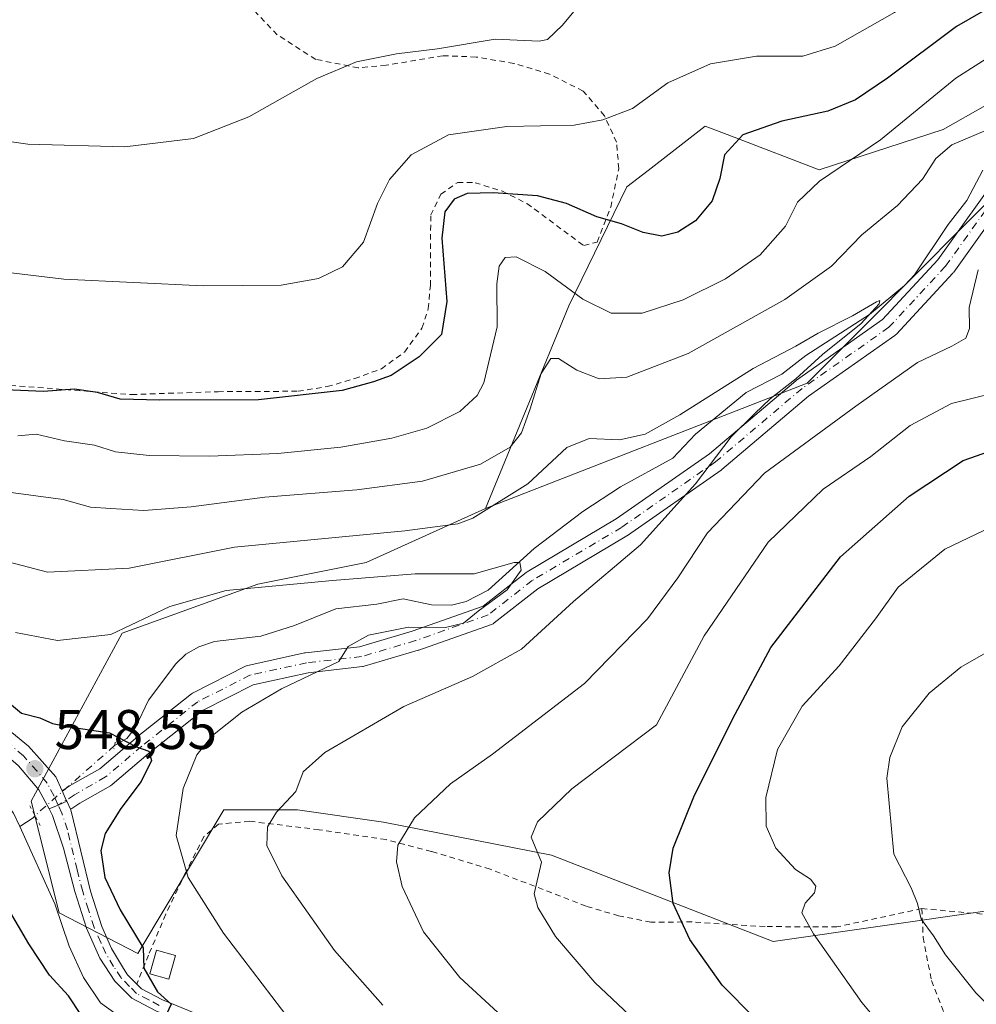
# Model space of a CAD drawing. Units: metres. Extents: x 589876 to 593310, y 4768351 to 4770710.
# Drawn here: x 590917 to 591089, y 4770114 to 4770290 of the extents above; entities that cross this region are included whole.
import ezdxf

# ---------------------------------------------------------------- set-up
doc = ezdxf.new("R2010")
doc.units = ezdxf.units.M
doc.header["$MEASUREMENT"] = 0
for name, pattern in [('DGN Style 2', [1.6480167562047852, 0.988810053722871, -0.6592067024819142]), ('DGN Style 4', [2.6384748266838614, 1.318413404963828, -0.6592067024819142, 0.001648016756204785, -0.6592067024819142]), ('DGN Style 5', [1.1536117293433497, 0.4944050268614355, -0.6592067024819142])]:
    doc.linetypes.add(name, pattern=pattern)
for name, color, linetype, lineweight in [('Alambrada', 7, 'DGN Style 2', 0), ('Arbolado forestal CxS', 92, 'Continuous', 0), ('Carretera de calzada única Cxs', 7, 'Continuous', 13), ('Carretera de calzada única eje', 7, 'DGN Style 4', 0), ('Corriente natural lineal', 142, 'Continuous', 13), ('Corriente natural lineal oculto', 9, 'DGN Style 4', 13), ('Curva de nivel maestra', 30, 'Continuous', 30), ('Curva de nivel normal', 30, 'Continuous', 0), ('Edificación ligera Cxs', 1, 'Continuous', 0), ('Pista pavimentada Cxs', 135, 'Continuous', 0), ('Pista pavimentada eje', 135, 'DGN Style 4', 0), ('Prado CxS', 92, 'Continuous', 0), ('Puente lineal', 2, 'DGN Style 5', 0), ('Punto de cota en terreno', 7, 'Continuous', 0), ('Rótulo de punto de cota en terreno', 7, 'Continuous', 0)]:
    doc.layers.add(name, color=color, linetype=linetype, lineweight=lineweight)
doc.styles.add('Style-Arial', font='txt')

# ---------------------------------------------------------------- blocks, each defined once
blk = doc.blocks.new('*U15')
at = {"layer": 'Prado CxS', "color": 92, "linetype": 'Continuous', "lineweight": 0}
blk.add_polyline3d([(591113.4622999998, 4770287.7489, 567.672900000005), (591083.1173, 4770270.507300001, 568.0231000000058), (591060.9042999997, 4770263.2861, 571.6245000000055), (591045.6067000004, 4770269.162500001, 576.2106000000058), (591040.4172999999, 4770271.156099999, 577.9247999999934), (591030.1794999996, 4770263.193299999, 577.7216999999946), (591026.3835000005, 4770260.2411, 577.118100000007), (591015.9901000002, 4770238.9243, 568.9980000000069), (591001.0482999999, 4770202.5955, 562.0938000000025), (590979.6460999995, 4770192.867699999, 557.9017000000022), (590960.1898999996, 4770188.976700001, 556.2191000000021), (590935.8701, 4770180.2215, 556.0714000000007), (590919.5581, 4770150.1053, 548.2277000000031), (590924.5707, 4770130.0573, 548.6374999999971), (590938.6645000001, 4770122.8007, 549.6637000000047), (590954.0965, 4770148.5209, 557.1535000000003), (590967.3239000002, 4770148.5209, 560.3764999999985), (590982.7562999995, 4770146.3159, 563.306899999996), (591012.8850999996, 4770140.436899999, 570.1955000000017), (591052.6136999996, 4770124.9431, 578.0250999999989), (591110.5894999999, 4770133.225099999, 590.7461000000039)], dxfattribs=at)
blk = doc.blocks.new('5PATER')
at = {"layer": 'Punto de cota en terreno', "linetype": 'Continuous', "lineweight": 0}
h = blk.add_hatch(color=51, dxfattribs=at)
edge = h.paths.add_edge_path()
edge.add_ellipse((0, 0), major_axis=(-0.1095731443231308, -0.1110710700762829), ratio=0.9994222409660322, start_angle=0, end_angle=360)

msp = doc.modelspace()

# ---------------------------------------------------------------- linework, layer by layer
at = {"layer": 'Alambrada', "color": 7, "linetype": 'DGN Style 2', "lineweight": 0}
for points in [[(590910.9101, 4770224.9901, 575.280700000003), (590937.5500999996, 4770223.0101, 575.5252999999939), (590953.0701000001, 4770223.520099999, 575.803899999999), (590967.4101, 4770223.600099999, 575.4977000000072), (590972.6401000004, 4770224.420100001, 575.5124000000069), (590977.5701000001, 4770225.860099999, 576.8081999999995), (590982.3601000002, 4770227.610099999, 582.1904999999971), (590986.5100999996, 4770230.630100001, 587.109700000001), (590989.6401000004, 4770234.9301, 586.1061000000045), (590990.7801000001, 4770238.4101, 582.1459000000032), (590991.1401000004, 4770242.540100001, 577.1904000000068), (590991.2100999998, 4770255.210100001, 577.8368000000046), (590993.0500999996, 4770258.920100001, 577.8295000000071), (590996.0500999996, 4770261.050100001, 578.2642000000051), (590999.1501000002, 4770261.0001, 578.8761999999988), (591003.9801000003, 4770259.5101, 580.8699000000051), (591008.4600999998, 4770257.2601, 579.5353000000032), (591018.6501000002, 4770249.720100001, 575.5565999999963), (591021.0800999999, 4770250.360099999, 578.3438000000025), (591023.5000999998, 4770256.5801, 579.3831000000064), (591024.9401000004, 4770263.5101, 584.3570000000036), (591024.5301000001, 4770268.2501, 589.5136999999959), (591022.3501000004, 4770273.0001, 588.5727000000043), (591018.5301000001, 4770277.4301, 591.1257000000041), (591012.5301000001, 4770280.470100001, 597.4618000000046), (591006.1401000004, 4770282.390100001, 599.6809000000068), (590999.3501000004, 4770283.530099999, 595.0139000000054), (590993.4200999998, 4770283.770099999, 596.4162999999971), (590983.2100999998, 4770282.050100001, 597.992499999993), (590978.1901000004, 4770281.590100001, 594.3206000000064), (590970.5800999999, 4770283.110099999, 586.9131000000052), (590963.6801000005, 4770287.5101, 592.5282000000007), (590958.4301000005, 4770293.0701, 602.7165999999997)], [(591079.2801000001, 4770130.8201, 595.702900000004), (591095.1901000004, 4770129.380100001, 592.4487999999983), (591104.2301000003, 4770135.5101, 602.0056999999942), (591116.8101000004, 4770142.340100001, 610.5662000000011), (591129.3701, 4770147.920100001, 606.5167999999976), (591144.8800999997, 4770152.7601, 606.7666999999929), (591167.1201, 4770159.2401, 614.8840999999958), (591192.1001000004, 4770165.2501, 613.1389999999956), (591209.8901000004, 4770170.4001, 614.2054000000062), (591223.0100999996, 4770173.0101, 616.9137000000047), (591232.2100999998, 4770173.110099999, 617.2339999999967), (591244.4101, 4770173.5701, 615.175700000007), (591254.3701, 4770175.4301, 618.3478999999934), (591257.4401000004, 4770170.4901, 609.2700000000041), (591261.2801000001, 4770168.0601, 609.6126999999979)], [(591079.2801000001, 4770130.8201, 595.702900000004), (591064.0500999996, 4770127.550100001, 591.874299999996), (591051.1700999998, 4770127.600099999, 586.9106000000029), (591038.0701000001, 4770128.4301, 581.5840000000027), (591030.7100999998, 4770128.4101, 576.3632999999973), (591024.9101, 4770129.520099999, 576.474000000002), (591019.0701000001, 4770131.270099999, 582.2249000000012), (591001.8501000004, 4770137.9101, 576.0608000000066), (590991.3300999999, 4770141.0801, 577.755799999999), (590983.1901000004, 4770143.190099999, 574.9749000000012), (590971.1901000004, 4770144.960100001, 573.119000000006), (590958.7600999996, 4770146.4901, 568.0019999999931), (590953.1201, 4770145.9901, 561.3484999999928), (590950.5401, 4770143.7301, 558.3798999999999), (590947.2600999996, 4770137.340100001, 557.6276999999973), (590943.6801000005, 4770129.8101, 556.8521000000037), (590940.6001000004, 4770122.5001, 552.6554000000033), (590938.4801000003, 4770117.290100001, 553.7076999999991)], [(591079.2801000001, 4770130.8201, 595.702900000004), (591079.5301000001, 4770125.670100001, 586.7391999999963), (591081.0000999998, 4770117.9101, 584.077900000004), (591084.2801000001, 4770109.5101, 583.0135000000009), (591088.2801000001, 4770102.7301, 582.5437999999995), (591092.3601000002, 4770096.5101, 582.0984999999928)]]:
    msp.add_polyline3d(points, dxfattribs=at)
at = {"layer": 'Arbolado forestal CxS', "color": 92, "linetype": 'Continuous', "lineweight": 0}
for points in [[(591274.3465, 4770507.384099999, 646.0838999999978), (591280.9665000001, 4770498.249100001, 643.2706000000035), (591287.9901000002, 4770488.5581, 639.3484000000026), (591290.1463000001, 4770473.3533, 631.892200000002), (591294.5613000002, 4770454.087099999, 622.3221000000049), (591270.5727000004, 4770442.092700001, 619.2304000000004), (591257.4880999997, 4770426.827299999, 613.9327000000048), (591223.8076999999, 4770405.679300001, 606.6184000000068), (591192.4183, 4770394.893100001, 598.6074999999983), (591177.6007000003, 4770381.541300001, 596.5359000000026), (591172.0834999997, 4770360.1621, 589.2029999999941), (591171.3932999996, 4770331.886299999, 576.4008999999933), (591154.8639000002, 4770324.4157, 576.8466999999946), (591129.7001, 4770310.662699999, 574.8818000000028), (591113.4622999998, 4770287.7489, 567.672900000005), (591083.1173, 4770270.507300001, 568.0231000000058), (591060.9042999997, 4770263.2861, 571.6245000000055), (591045.6067000004, 4770269.162500001, 576.2106000000058), (591040.4172999999, 4770271.156099999, 577.9247999999934), (591030.1794999996, 4770263.193299999, 577.7216999999946), (591026.3835000005, 4770260.2411, 577.118100000007), (591015.9901000002, 4770238.9243, 568.9980000000069), (591001.0482999999, 4770202.5955, 562.0938000000025)], [(591419.2632999998, 4770360.8937, 604.6621000000014), (591415.5893000001, 4770377.060500001, 598.0219999999972), (591396.4830999998, 4770366.037500001, 593.6061999999947), (591375.1716999998, 4770350.6055, 589.3720999999932), (591354.5959000001, 4770335.908500001, 586.6420000000071), (591338.4288999997, 4770344.7269, 590.2035000000033), (591317.1177000003, 4770338.847899999, 584.3015000000014), (591286.2537000002, 4770322.681100001, 578.1747999999934), (591255.3894999997, 4770319.0067, 576.1140000000014), (591195.8658999996, 4770316.8025, 573.3113000000012), (591176.0247, 4770316.8025, 570.3120000000055), (591169.8236999996, 4770311.841700001, 568.5016000000032), (591165.0018999996, 4770307.984099999, 567.9563999999956), (591169.4112999998, 4770296.226500001, 572.074099999998), (591179.7981000004, 4770283.3389, 577.7906999999977), (591152.5477, 4770250.2631, 575.5819999999949), (591111.4209000003, 4770243.6533, 568.5859000000055), (591095.1898999996, 4770261.688300001, 562.9328999999998), (591069.6441000003, 4770235.985500001, 560.6907000000066), (591058.7521000003, 4770225.026500001, 559.9069000000018), (591001.0482999999, 4770202.5955, 562.0938000000025)], [(591419.2632999998, 4770360.8937, 604.6621000000014), (591415.5893000001, 4770377.060500001, 598.0219999999972), (591396.4830999998, 4770366.037500001, 593.6061999999947), (591375.1716999998, 4770350.6055, 589.3720999999932), (591354.5959000001, 4770335.908500001, 586.6420000000071), (591338.4288999997, 4770344.7269, 590.2035000000033), (591317.1177000003, 4770338.847899999, 584.3015000000014), (591286.2537000002, 4770322.681100001, 578.1747999999934), (591255.3894999997, 4770319.0067, 576.1140000000014), (591195.8658999996, 4770316.8025, 573.3113000000012), (591176.0247, 4770316.8025, 570.3120000000055), (591169.8236999996, 4770311.841700001, 568.5016000000032), (591165.0018999996, 4770307.984099999, 567.9563999999956), (591169.4112999998, 4770296.226500001, 572.074099999998), (591179.7981000004, 4770283.3389, 577.7906999999977), (591152.5477, 4770250.2631, 575.5819999999949), (591111.4209000003, 4770243.6533, 568.5859000000055), (591095.1898999996, 4770261.688300001, 562.9328999999998), (591069.6441000003, 4770235.985500001, 560.6907000000066), (591058.7521000003, 4770225.026500001, 559.9069000000018), (591001.0482999999, 4770202.5955, 562.0938000000025)], [(591095.1898999996, 4770261.688300001, 562.9328999999998), (591069.6441000003, 4770235.985500001, 560.6907000000066), (591058.7521000003, 4770225.026500001, 559.9069000000018), (591001.0482999999, 4770202.5955, 562.0938000000025), (591015.9901000002, 4770238.9243, 568.9980000000069), (591026.3835000005, 4770260.2411, 577.118100000007), (591030.1794999996, 4770263.193299999, 577.7216999999946), (591040.4172999999, 4770271.156099999, 577.9247999999934), (591045.6067000004, 4770269.162500001, 576.2106000000058), (591060.9042999997, 4770263.2861, 571.6245000000055), (591083.1173, 4770270.507300001, 568.0231000000058), (591113.4622999998, 4770287.7489, 567.672900000005)], [(591110.5894999999, 4770133.225099999, 590.7461000000039), (591052.6136999996, 4770124.9431, 578.0250999999989), (591012.8850999996, 4770140.436899999, 570.1955000000017), (590982.7562999995, 4770146.3159, 563.306899999996), (590967.3239000002, 4770148.5209, 560.3764999999985), (590954.0965, 4770148.5209, 557.1535000000003), (590938.6645000001, 4770122.8007, 549.6637000000047), (590924.5707, 4770130.0573, 548.6374999999971), (590919.5581, 4770150.1053, 548.2277000000031), (590935.8701, 4770180.2215, 556.0714000000007), (590960.1898999996, 4770188.976700001, 556.2191000000021), (590979.6460999995, 4770192.867699999, 557.9017000000022), (591001.0482999999, 4770202.5955, 562.0938000000025), (591058.7521000003, 4770225.026500001, 559.9069000000018), (591069.6441000003, 4770235.985500001, 560.6907000000066), (591095.1898999996, 4770261.688300001, 562.9328999999998)], [(591001.0482999999, 4770202.5955, 562.0938000000025), (590979.6460999995, 4770192.867699999, 557.9017000000022), (590960.1898999996, 4770188.976700001, 556.2191000000021), (590935.8701, 4770180.2215, 556.0714000000007), (590919.5581, 4770150.1053, 548.2277000000031), (590924.5707, 4770130.0573, 548.6374999999971), (590938.6645000001, 4770122.8007, 549.6637000000047), (590954.0965, 4770148.5209, 557.1535000000003), (590967.3239000002, 4770148.5209, 560.3764999999985), (590982.7562999995, 4770146.3159, 563.306899999996), (591012.8850999996, 4770140.436899999, 570.1955000000017), (591052.6136999996, 4770124.9431, 578.0250999999989), (591110.5894999999, 4770133.225099999, 590.7461000000039)]]:
    msp.add_polyline3d(points, dxfattribs=at)
at = {"layer": 'Carretera de calzada única Cxs', "color": 7, "linetype": 'Continuous', "lineweight": 13, "extrusion": (-0.9115527187353198, -0.4111754472338098, 0.00252835090984597), "elevation": -2500027.348653229, "flags": 128}
msp.add_lwpolyline([(-4105284.206772729, 6869.510378515166), (-4105282.387506493, 6869.666579014425), (-4105282.145910971, 6869.693279099768)], dxfattribs=at)
at = {"layer": 'Carretera de calzada única Cxs', "color": 7, "linetype": 'Continuous', "lineweight": 13, "extrusion": (-0.3595664248908366, 0.6767776738775989, 0.6424048304862353), "elevation": 3016206.441888413, "flags": 128}
msp.add_lwpolyline([(-2759925.091434587, -2527615.007040402), (-2759923.403411878, -2527615.165319976), (-2759921.642067967, -2527615.430598108)], dxfattribs=at)
msp.add_lwpolyline([(-2759925.091434587, -2527615.007040402), (-2759923.403411878, -2527615.165319976), (-2759921.642067967, -2527615.430598108)], dxfattribs=at)
at = {"layer": 'Carretera de calzada única Cxs', "color": 7, "linetype": 'Continuous', "lineweight": 13, "extrusion": (-0.05384184068906122, 0.1193260725017364, 0.9913941419095255), "elevation": 537930.7350141376, "flags": 128}
msp.add_lwpolyline([(-2500529.837533635, -4069583.085546529), (-2500529.837533635, -4069581.520359444)], dxfattribs=at)
at = {"layer": 'Carretera de calzada única Cxs', "color": 7, "linetype": 'Continuous', "lineweight": 13}
for points in [[(590922.7679000003, 4770148.689200001, 548.4002999999939), (590920.9401000004, 4770152.1501, 549.2562999999936), (590917.2600999996, 4770156.440099999, 549.8173999999999), (590908.5000999998, 4770164.0101, 556.217499999999), (590902.2200999996, 4770168.860099999, 552.0436999999947), (590897.2401999999, 4770171.340100001, 557.2320999999939), (590894.4001000002, 4770172.0001, 557.911500000002), (590889.9200999998, 4770171.9901, 558.5895000000019), (590881.3601000002, 4770170.6601, 561.9113000000071), (590869.5301000001, 4770167.4001, 553.4097999999941), (590861.3902000003, 4770165.860099999, 552.747000000003), (590854.1700999998, 4770165.610099999, 553.0157000000036), (590846.6901000004, 4770166.450099999, 550.732600000003), (590839.1402000003, 4770168.3101, 551.8003000000026), (590822.5201000003, 4770174.7301, 552.3849000000046), (590807.8701, 4770181.220100001, 553.7623000000021), (590795.6300999997, 4770187.700099999, 549.1206999999995), (590782.9101, 4770195.9901, 551.1736999999994), (590771.4501, 4770203.9801, 547.7489999999962), (590759.3000999996, 4770211.720100001, 550.1619000000064), (590748.9700999996, 4770217.0001, 551.1362999999983), (590742.3201000001, 4770219.540100001, 549.9388000000035), (590734.4601999996, 4770221.8201, 545.2213999999949)], [(590872.1233000001, 4770172.030099999, 559.8937000000005), (590880.3101000004, 4770174.290100001, 564.5941000000021), (590889.4700999996, 4770175.710100001, 563.2523999999976), (590894.8101000004, 4770175.720100001, 563.4131999999954), (590898.1601, 4770174.950099999, 560.0105999999942), (590905.2001, 4770171.020099999, 551.249800000005), (590910.6801000005, 4770166.7401, 553.4312000000064), (590919.0601000004, 4770159.960100001, 549.2828000000009), (590923.9501, 4770154.4801, 548.5959000000003), (590925.0938999997, 4770151.945699999, 548.5420000000013)], [(590910.6801000005, 4770166.7401, 553.4312000000064), (590919.0601000004, 4770159.960100001, 549.2828000000009), (590923.9501, 4770154.4801, 548.5959000000003), (590925.0938999997, 4770151.945699999, 548.5420000000013), (590925.8422999998, 4770150.287500001, 548.6981999999989), (590925.9415999996, 4770150.067299999, 548.7249000000012), (590924.4033000004, 4770149.3651, 548.6036000000023), (590922.7679000003, 4770148.689200001, 548.4002999999939), (590920.9401000004, 4770152.1501, 549.2562999999936), (590917.2600999996, 4770156.440099999, 549.8173999999999)], [(590941.9201999997, 4770112.4901, 553.3846000000049), (590937.6201, 4770114.780099999, 555.1103000000003), (590934.5401, 4770117.8301, 556.8313999999956), (590931.8901000004, 4770121.920100001, 554.5890000000073), (590929.4802000001, 4770127.3201, 553.2474999999977), (590927.3901000004, 4770133.880100001, 551.2716999999975), (590925.3701, 4770141.640100001, 550.0304999999935), (590923.3800999997, 4770147.530099999, 548.4848999999958), (590922.7679000003, 4770148.689200001, 548.4002999999939), (590924.4033000004, 4770149.3651, 548.6036000000023), (590925.9415999996, 4770150.067299999, 548.7249000000012), (590926.5799000004, 4770148.652899999, 548.9297999999981), (590926.7301000003, 4770148.3201, 548.9864999999991), (590930.1901000004, 4770133.9301, 551.6940000000031), (590932.2001, 4770127.610099999, 552.7930999999953), (590933.9700999996, 4770123.6601, 553.0314000000071), (590936.1101000002, 4770120.100099999, 553.5246999999945), (590936.8000999996, 4770118.960100001, 553.6754999999976), (590939.3300999999, 4770116.450099999, 553.8907999999938), (590943.1001000004, 4770114.450099999, 553.1772999999957), (590948.7600999996, 4770112.1601, 554.2253999999957)], [(591090.3000999996, 4770018.890100001, 562.2345000000059), (591086.2301000003, 4770023.0101, 564.8717000000033), (591077.4901000002, 4770035.720100001, 565.9340999999986), (591074.5401, 4770039.0801, 565.5), (591071.4700999996, 4770041.5001, 565.8464999999997), (591068.2001, 4770043.390100001, 564.5432000000001), (591053.1901000004, 4770047.380100001, 556.5641999999935), (591037.7401000002, 4770053.090100001, 555.1978999999993), (591005.8601000002, 4770066.460100001, 566.2171999999991), (591000.0500999996, 4770070.210100001, 564.4214000000065), (590989.7001, 4770077.770099999, 563.460699999996), (590974.0800999999, 4770092.920100001, 560.5485000000045), (590961.4501, 4770102.520099999, 562.5693000000028), (590956.2801000001, 4770106.0001, 559.056500000006), (590947.6300999997, 4770110.170100001, 554.9766999999993), (590941.9201999997, 4770112.4901, 553.3846000000049), (590937.6201, 4770114.780099999, 555.1103000000003), (590934.5401, 4770117.8301, 556.8313999999956), (590931.8901000004, 4770121.920100001, 554.5890000000073), (590929.4802000001, 4770127.3201, 553.2474999999977), (590927.3901000004, 4770133.880100001, 551.2716999999975), (590925.3701, 4770141.640100001, 550.0304999999935), (590923.3800999997, 4770147.530099999, 548.4848999999958), (590922.7679000003, 4770148.689200001, 548.4002999999939)], [(590926.5799000004, 4770148.652899999, 548.9297999999981), (590926.7301000003, 4770148.3201, 548.9864999999991), (590930.1901000004, 4770133.9301, 551.6940000000031), (590932.2001, 4770127.610099999, 552.7930999999953), (590933.9700999996, 4770123.6601, 553.0314000000071), (590936.1101000002, 4770120.100099999, 553.5246999999945), (590936.8000999996, 4770118.960100001, 553.6754999999976), (590938.4811000006, 4770117.292400001, 553.7066000000051)], [(590938.4811000006, 4770117.292400001, 553.7066000000051), (590939.3300999999, 4770116.450099999, 553.8907999999938), (590943.1001000004, 4770114.450099999, 553.1772999999957), (590948.7600999996, 4770112.1601, 554.2253999999957), (590957.6802000003, 4770107.850099999, 557.5203000000038), (590963.1101000002, 4770104.190099999, 561.4165999999968), (590975.9501, 4770094.440099999, 562.3190999999933), (590991.5500999996, 4770079.3101, 560.749299999996), (591001.6601, 4770071.920100001, 561.5304999999935), (591007.1801000005, 4770068.360099999, 564.4695000000065), (591038.7401000002, 4770055.120100001, 556.272100000002), (591054.0000999998, 4770049.4801, 556.6778999999951), (591060.8901000004, 4770047.6501, 559.6429000000062), (591069.2600999996, 4770045.420100001, 562.3825999999972), (591073.0701000001, 4770043.2301, 563.874800000005), (591076.5301000001, 4770040.5001, 562.4061999999976), (591079.7701000003, 4770036.800100001, 563.0219999999972), (591088.4600999998, 4770024.170100001, 562.2222000000038), (591092.1801000005, 4770020.4101, 558.5835999999981)]]:
    msp.add_polyline3d(points, dxfattribs=at)
at = {"layer": 'Carretera de calzada única eje', "color": 7, "linetype": 'DGN Style 4', "lineweight": 0}
for points in [[(590924.4033000004, 4770149.3651, 548.6036000000023), (590923.6601, 4770151.0001, 548.5022000000026), (590922.4401000004, 4770153.3201, 548.5445999999939), (590920.6001000004, 4770155.460100001, 549.1046999999963), (590918.1601, 4770158.200099999, 549.1110000000045), (590913.7801000001, 4770161.9801, 551.4073000000062), (590909.5900999998, 4770165.370100001, 554.0739999999934), (590906.8501000004, 4770167.5101, 550.6261999999988), (590903.7100999998, 4770169.940099999, 551.2744999999995), (590900.1901000004, 4770171.9001, 553.4940999999963), (590897.7001, 4770173.140100001, 557.1505000000034), (590894.6001000004, 4770173.860099999, 560.0059000000037), (590892.3601000002, 4770173.850099999, 560.8450000000012), (590889.7001, 4770173.850099999, 560.320000000007), (590885.4101, 4770173.1801, 560.3220000000001), (590880.8300999999, 4770172.470100001, 562.9303000000073), (590876.7401000002, 4770171.340100001, 562.859700000001), (590870.8201000001, 4770169.710100001, 557.0573000000004), (590870.1826999999, 4770169.563899999, 556.9924000000028)], [(590942.5100999996, 4770113.470100001, 553.0492999999988), (590940.6300999997, 4770114.470100001, 553.9437000000034), (590938.4700999996, 4770115.610099999, 554.4170000000013), (590937.2100999998, 4770116.870100001, 554.3589999999967), (590935.6700999998, 4770118.390100001, 555.1478999999963), (590934.3400999998, 4770120.440099999, 554.4671999999991), (590932.9301000005, 4770122.790100001, 552.8917999999976), (590932.0401, 4770124.7601, 553.2823000000062), (590930.8400999998, 4770127.460100001, 552.962400000004), (590929.8300999999, 4770130.620100001, 552.582899999994), (590928.7901, 4770133.9001, 551.4260000000068), (590927.7801000001, 4770137.780099999, 549.5446999999986), (590926.0500999996, 4770144.9801, 549.2611999999936), (590925.0601000004, 4770147.920100001, 548.7578999999969), (590924.4033000004, 4770149.3651, 548.6036000000023)]]:
    msp.add_polyline3d(points, dxfattribs=at)
at = {"layer": 'Corriente natural lineal', "color": 142, "linetype": 'Continuous', "lineweight": 13, "extrusion": (-0.02278168070631767, -0.08616464559226589, 0.996020405852287), "elevation": -423934.3671224042, "flags": 128}
msp.add_lwpolyline([(-648025.0602676952, 4743820.967656074), (-648025.2944843868, 4743820.518850636), (-648027.1896770445, 4743818.348876339)], dxfattribs=at)
at = {"layer": 'Corriente natural lineal', "color": 142, "linetype": 'Continuous', "lineweight": 13}
for points in [[(591090.2389000002, 4770263.239399999, 563.1735999999946), (591087.3332000002, 4770257.827600001, 562.1297999999952), (591084.0152000003, 4770253.5272, 562.4067000000068), (591077.9907999998, 4770244.4904, 561.7026000000042), (591076.1906000003, 4770242.552800001, 561.3034000000043), (591069.8957000002, 4770237.333699999, 560.7878999999957), (591058.4852, 4770229.991699999, 560.3393000000069), (591054.2012, 4770226.6546, 559.898000000001), (591047.7862, 4770223.350600001, 559.6686000000045), (591038.7066000003, 4770215.8913, 559.3852999999945), (591034.6327000001, 4770211.591700001, 558.6502000000038), (591025.2242999999, 4770206.4869, 557.4164000000019), (591018.4669000005, 4770202.016200001, 556.6974999999948), (591009.7675000001, 4770195.4145, 556.5322000000015), (591001.5248999996, 4770187.933800001, 555.1206999999995), (590997.5498000003, 4770185.8672, 554.6517000000022), (590994.9368000003, 4770185.218, 554.3637000000017), (590991.3246999999, 4770185.269099999, 554.073000000004), (590986.2616999998, 4770186.401699999, 554.2437999999966), (590981.5244000005, 4770185.4067, 554.048299999995), (590974.1917000003, 4770184.592700001, 553.8793000000006), (590966.7588000001, 4770181.5878, 552.7841000000044), (590960.7222999996, 4770179.6523, 552.1836000000039), (590952.4353999998, 4770178.697699999, 551.7639999999956), (590949.6355999997, 4770177.738500001, 551.7296999999963), (590947.3140000004, 4770176.472899999, 551.6787999999942), (590945.4870999996, 4770174.732899999, 551.5525999999954), (590940.6232000003, 4770168.1961, 550.8313999999956), (590938.2690000003, 4770163.299699999, 550.446299999996), (590936.7357000001, 4770161.329800001, 550.1402999999991), (590934.5163000004, 4770160.053200001, 549.7761000000028)], [(590917.5131999999, 4770145.522500001, 547.8053999999975), (590916.4001000002, 4770147.960100001, 547.9588999999978), (590911.0601000004, 4770154.670100001, 547.9159000000072), (590902.4001000002, 4770161.220100001, 547.7102000000014), (590898.0000999998, 4770162.7501, 547.5280000000057), (590889.8501000004, 4770164.120100001, 547.553700000004), (590883.8601000002, 4770163.6601, 547.6707000000024), (590874.7200999996, 4770161.200099999, 547.7140000000073), (590856.6401000004, 4770153.200099999, 546.8724999999977), (590850.2200999996, 4770152.420100001, 546.662599999996), (590837.0201000003, 4770155.6501, 545.8557000000001), (590809.4501, 4770169.540100001, 544.7412999999942), (590784.1501000002, 4770185.5701, 544.0175000000017), (590765.7100999998, 4770197.470100001, 546.1624000000012), (590760.6401000004, 4770202.170100001, 546.5558000000019), (590756.2363, 4770211.177300001, 544.5883999999933)], [(590938.1801000005, 4770109.460100001, 549.4287999999942), (590932.0000999998, 4770113.9001, 549.506899999993), (590928.9600999998, 4770118.460100001, 549.2994000000035), (590926.3400999998, 4770124.0801, 548.9174999999959), (590923.8201000001, 4770131.710100001, 548.5709999999963), (590917.5131999999, 4770145.522500001, 547.8053999999975)]]:
    msp.add_polyline3d(points, dxfattribs=at)
at = {"layer": 'Corriente natural lineal oculto', "color": 9, "linetype": 'DGN Style 4', "lineweight": 13, "extrusion": (-0.01027808686674543, -0.1256006138002783, 0.992027644142719), "elevation": -604663.3138092888, "flags": 128}
msp.add_lwpolyline([(199916.910417345, 4764246.671176448), (199903.7162727056, 4764232.901188873), (199903.7041162624, 4764232.885318432)], dxfattribs=at)
at = {"layer": 'Curva de nivel maestra', "color": 30, "linetype": 'Continuous', "lineweight": 30, "flags": 128}
for points, elevation in [([(591097.8899999997, 4770296.200099999), (591085.5, 4770288.9801), (591073.1299999999, 4770279.7501), (591067.3700000001, 4770275.860099999), (591062.4000000004, 4770273.840100001), (591054.1500000004, 4770272.040100001), (591047.1900000004, 4770269.5601), (591043.8899999997, 4770265.970100001), (591043.0899999999, 4770261.7601), (591041.6799999997, 4770257.7601), (591038.7000000002, 4770254.130100001), (591035.5099999999, 4770252.100099999), (591032.6699999999, 4770251.420100001), (591029.3300000001, 4770252.050100001), (591025.4199999999, 4770253.600099999), (591021.0300000003, 4770254.9001), (591015.5899999999, 4770257.2601), (591010.3600000005, 4770258.630100001), (591002.4000000004, 4770259.1801), (590997.7300000004, 4770259.050100001), (590995.4299999997, 4770258.040100001), (590993.7599999999, 4770255.770099999), (590993.2100000001, 4770251.040100001), (590994.0899999999, 4770239.6801), (590993.1200000001, 4770233.780099999), (590989.1399999997, 4770229.7601), (590984.0999999996, 4770226.4101), (590980.9199999999, 4770225.290100001), (590975.3200000003, 4770223.710100001), (590960.3099999996, 4770222.030099999), (590942.6299999999, 4770222.020099999), (590935.5, 4770222.1601), (590931.4199999999, 4770223.360099999), (590927.3399999999, 4770223.9801), (590921.7400000002, 4770223.540100001), (590909.4100000003, 4770224.120100001)], 575), ([(591090.5899999999, 4770080.0801), (591084.0899999999, 4770082.040100001), (591075.4600000001, 4770087.5001), (591055.0599999996, 4770105.380100001), (591043.4600000001, 4770117.100099999), (591037.6699999999, 4770125.280099999), (591034.6799999997, 4770131.770099999), (591033.9699999997, 4770137.2601), (591034.6699999999, 4770141.640100001), (591038.5199999996, 4770151.1501), (591045.7999999998, 4770165.6801), (591052.2300000004, 4770177.640100001), (591064.7100000001, 4770193.880100001), (591077, 4770204.790100001), (591086.7100000001, 4770211.1601), (591095.9000000004, 4770214.420100001)], 575), ([(590915.6500000004, 4770167.6501), (590917.8300000001, 4770165.850099999), (590921.0800000001, 4770165.020099999), (590923.3799999999, 4770164.0001), (590926.4000000004, 4770163.450099999), (590933.6100000005, 4770162.3301), (590938.4600000001, 4770159.840100001), (590940.6799999997, 4770159.040100001), (590941.1600000003, 4770157.380100001), (590939.2800000003, 4770153.620100001), (590935.6200000001, 4770148.7501), (590932.8300000001, 4770144.290100001), (590932.04, 4770141.2601), (590932.75, 4770136.390100001), (590935.5300000003, 4770130.5801), (590939.6600000003, 4770123.800100001), (590939.7699999996, 4770120.140100001), (590942.2000000002, 4770115.920100001), (590944.6399999997, 4770113.6801), (590943.8099999996, 4770111.870100001)], 550), ([(590928.5800000001, 4770111.6501), (590926.2300000004, 4770115.210100001), (590922.8499999996, 4770118.9101), (590919.1200000001, 4770124.5101), (590912.0800000001, 4770136.470100001)], 550)]:
    msp.add_lwpolyline(points, dxfattribs=dict(at, elevation=elevation))
at = {"layer": 'Curva de nivel normal', "color": 30, "linetype": 'Continuous', "lineweight": 0, "flags": 128}
for points, elevation in [([(591097.7100000001, 4770315.83), (591086.0499999998, 4770309.560000001), (591078.1399999997, 4770305.850000001), (591073.5199999996, 4770304.52), (591068.1600000003, 4770304.220000001), (591060, 4770304.050000001), (591042.2300000004, 4770305.279999999), (591037.7599999999, 4770305.140000001), (591031.3200000003, 4770303.52), (591021.8899999997, 4770297.77), (591014.8499999996, 4770289.26), (591012.1600000003, 4770286.680000001), (591010.6399999997, 4770286.4), (591002.7699999996, 4770286.75), (590992.4000000004, 4770284.99), (590985.0700000003, 4770284.09), (590977.9199999999, 4770282.680000001), (590970.7999999998, 4770279.680000001), (590958.5800000001, 4770272.82), (590948.6399999997, 4770268.949999999), (590936.3200000003, 4770267.4), (590918.9699999997, 4770267.880000001), (590894.75, 4770271.4)], 585), ([(591097.1100000005, 4770307.34), (591084.4500000002, 4770298.800000001), (591074.3700000001, 4770291.5), (591063.7699999996, 4770285.480000001), (591057.9299999997, 4770283.680000001), (591049.6600000003, 4770283.66), (591041.3899999997, 4770282.33), (591033.7300000004, 4770278.9), (591027.4199999999, 4770274.32), (591022.0800000001, 4770272.25), (591016.9500000002, 4770271.34), (591004.8600000005, 4770271.050000001), (590994.4000000004, 4770269.600000001), (590987.7300000004, 4770265.970000001), (590983.7999999998, 4770261.59), (590981.6500000004, 4770257.25), (590979.1299999999, 4770250.32), (590975.4000000004, 4770245.880000001), (590971.0700000003, 4770243.800000001), (590964.4000000004, 4770242.600000001), (590950.4000000004, 4770242.49), (590925.4299999997, 4770243.67), (590905.4199999999, 4770246.07)], 580), ([(591093.6399999997, 4770284.99), (591085.4000000004, 4770279.720000001), (591071.8499999996, 4770268.710000001), (591060.9100000003, 4770261.26), (591057.0099999999, 4770257.52), (591054.8099999996, 4770253.210000001), (591050.2800000003, 4770248.050000001), (591044.0899999999, 4770243.779999999), (591036.4900000002, 4770240), (591029.1299999999, 4770237.59), (591023.5499999998, 4770237.57), (591018.4600000001, 4770240.09), (591011.7100000001, 4770245.100000001), (591006.5099999999, 4770247.699999999), (591004.5700000003, 4770247.57), (591003.5, 4770246.02), (591003.0899999999, 4770242.84), (591003.1500000004, 4770235.119999999), (591000.7599999999, 4770225.119999999), (590999.5300000003, 4770222.859999999), (590996.4500000002, 4770219.939999999), (590990.5, 4770216.980000001), (590984.2100000001, 4770215.210000001), (590975.0800000001, 4770213.600000001), (590963.79, 4770212.460000001), (590951.54, 4770211.930000001), (590940.7000000002, 4770212.08), (590934.6600000003, 4770212.75), (590930.8799999999, 4770213.9), (590925.5, 4770214.680000001), (590920.4299999997, 4770215.92), (590917.1600000003, 4770215.609999999)], 570), ([(591091.0199999996, 4770270.480000001), (591084.6399999997, 4770267.779999999), (591081.8200000003, 4770265.350000001), (591079.4100000003, 4770261.640000001), (591074.9000000004, 4770256.890000001), (591068.5, 4770251.640000001), (591063.0899999999, 4770246.050000001), (591054.7000000002, 4770240.029999999), (591037.3899999997, 4770230.380000001), (591026.3899999997, 4770226.15), (591021.3899999997, 4770225.810000001), (591017.4199999999, 4770227.350000001), (591014.1200000001, 4770229.480000001), (591012.7400000002, 4770229.480000001), (591011.0300000003, 4770226.789999999), (591009.0700000003, 4770220.460000001), (591007.4600000001, 4770216.119999999), (591005.4600000001, 4770213.58), (591000.1600000003, 4770210.52), (590989.7400000002, 4770207.470000001), (590977.9500000002, 4770205.890000001), (590961.4299999997, 4770204.619999999), (590948.25, 4770202.859999999), (590939.7400000002, 4770202.230000001), (590933.8600000005, 4770202.560000001), (590930.2000000002, 4770202.789999999), (590925.2699999996, 4770204.17), (590913.6299999999, 4770205.720000001)], 565.0000000000001), ([(591008.54, 4770107.289999999), (590996.4100000003, 4770118.480000001), (590989.9199999999, 4770126.640000001), (590986.0899999999, 4770134.789999999), (590985.0499999998, 4770139.189999999), (590985.3399999999, 4770142.220000001), (590988.3200000003, 4770147.109999999), (590994.7300000004, 4770153.199999999), (591002.2599999999, 4770158.529999999), (591018.7800000003, 4770171.220000001), (591030.0999999996, 4770182.789999999), (591035.54, 4770190.119999999), (591040.8499999996, 4770198.230000001), (591051.0999999996, 4770208.880000001), (591067.4400000004, 4770220.9), (591078.5199999996, 4770228.779999999), (591084.6799999997, 4770231.66), (591087.1699999999, 4770233.100000001), (591087.8600000005, 4770234.83), (591087.7699999996, 4770238.640000001), (591089.4100000003, 4770245.369999999)], 565.0000000000001), ([(590913.0800000001, 4770193.58), (590922.4600000001, 4770191.180000001), (590937.0999999996, 4770191.869999999), (590956.0199999996, 4770195.640000001), (590986.5800000001, 4770198.59), (590996.0800000001, 4770199.810000001), (590998.7699999996, 4770200.83), (591008.5999999996, 4770206.99), (591015.6200000001, 4770213.529999999), (591019.5999999996, 4770215.130000001), (591025.04, 4770214.9), (591029.6600000003, 4770215.92), (591035.9100000003, 4770219.34), (591049.0199999996, 4770227.680000001), (591056.7199999997, 4770231.67), (591060.7100000001, 4770234.02), (591066.8700000001, 4770237.140000001), (591071.1500000004, 4770239.66), (591071.7300000004, 4770239.890000001), (591071.6600000003, 4770239.26), (591068.3799999999, 4770235.730000001), (591061.4500000002, 4770230.189999999), (591056.7000000002, 4770225.810000001), (591052.0599999996, 4770222.220000001), (591049.2999999998, 4770219.57), (591045.1200000001, 4770215.430000001), (591038.7199999997, 4770207.02), (591028.8300000001, 4770196.08), (591016.8099999996, 4770185.9), (591007.5, 4770177.369999999), (590998.7300000004, 4770172.439999999), (590986.4000000004, 4770167.07), (590972.2100000001, 4770158.84), (590968.3600000005, 4770155.380000001), (590966.9900000002, 4770151.800000001), (590963.5700000003, 4770148.130000001), (590961.9100000003, 4770145.5), (590961.8200000003, 4770142.17), (590964.4800000004, 4770136.689999999), (590973.9699999997, 4770123.289999999), (590982.5999999996, 4770113.49)], 560), ([(591096.75, 4770057.9), (591087.9600000001, 4770064.980000001), (591084, 4770068.42), (591079.9100000003, 4770070.34), (591076.04, 4770072.800000001), (591069.9100000003, 4770076.34), (591056.7100000001, 4770086.300000001), (591034.1399999997, 4770104.869999999), (591020.6500000004, 4770117.560000001), (591013.5599999996, 4770125.83), (591010.4000000004, 4770131.02), (591009.75, 4770133.460000001), (591011.0899999999, 4770139.16), (591009.2199999997, 4770143.609999999), (591010.3399999999, 4770146.41), (591016.5300000003, 4770152.300000001), (591031.7300000004, 4770163.800000001), (591040.2400000002, 4770179.75), (591051.7199999997, 4770196.529999999), (591061.5800000001, 4770206.050000001), (591070.1399999997, 4770211.880000001), (591077.1799999997, 4770217.449999999), (591084.6200000001, 4770221.380000001), (591096.0300000003, 4770224.199999999)], 570), ([(591092.9299999997, 4770090.100000001), (591083.5499999998, 4770097.960000001), (591077.3099999996, 4770103.480000001), (591068.5499999998, 4770113.980000001), (591059.8799999999, 4770126.289999999), (591057.75, 4770130.050000001), (591058.3700000001, 4770131.83), (591060.04, 4770133.630000001), (591060.2800000003, 4770134.84), (591059.3399999999, 4770136.08), (591056.6399999997, 4770137.84), (591053.0800000001, 4770141.67), (591051.3399999999, 4770145.630000001), (591051.29, 4770150.76), (591053.4000000004, 4770159.380000001), (591057.8200000003, 4770167.130000001), (591064.4699999997, 4770174.380000001), (591070.9800000004, 4770182.789999999), (591075.0599999996, 4770188.460000001), (591083.4400000004, 4770195.279999999), (591093.2999999998, 4770199.99)], 580), ([(590966.1600000003, 4770110.52), (590961, 4770117.32), (590954.0499999998, 4770126.449999999), (590947.6799999997, 4770136.4), (590945.54, 4770143.930000001), (590946.7999999998, 4770152.390000001), (590949.2800000003, 4770158.4), (590952.0700000003, 4770161.850000001), (590957.3300000001, 4770166.08), (590964.4600000001, 4770170.220000001), (590974.7000000002, 4770175.119999999), (590976.3799999999, 4770177.82), (590980.04, 4770179.880000001), (590987.2000000002, 4770181.279999999), (590993.8300000001, 4770181.24), (590997.0999999996, 4770181.99), (590999.7400000002, 4770184.17), (591004.9100000003, 4770187.980000001), (591007.4400000004, 4770191.52), (591007.2100000001, 4770192.859999999), (591006.1900000004, 4770192.859999999), (590999.0099999999, 4770190.84), (590988.4299999997, 4770190.84), (590973.6100000005, 4770189.67), (590954.5, 4770187.880000001), (590944.4400000004, 4770185.01), (590933.8499999996, 4770180), (590924.2999999998, 4770178.880000001), (590916.7199999997, 4770180.34)], 554.9999999999999), ([(591099.5199999996, 4770105.279999999), (591088.9699999997, 4770115.720000001), (591083.5300000003, 4770122.560000001), (591081.4000000004, 4770125.92), (591079.1399999997, 4770128.949999999), (591078.5300000003, 4770131.76), (591077.3700000001, 4770134.58), (591074.2800000003, 4770140.560000001), (591073.0199999996, 4770154.199999999), (591073.5199999996, 4770157.949999999), (591075.7400000002, 4770163.41), (591080.6100000005, 4770169.449999999), (591086.2699999996, 4770174.119999999), (591095.3799999999, 4770179.350000001)], 585)]:
    msp.add_lwpolyline(points, dxfattribs=dict(at, elevation=elevation))
at = {"layer": 'Edificación ligera Cxs', "color": 1, "linetype": 'Continuous', "lineweight": 0}
msp.add_polyline3d([(590945.4101, 4770122.4001, 552.9933000000019), (590944.2301000003, 4770118.1801, 553.2970999999961), (590940.8501000004, 4770119.140100001, 553.2207000000053), (590942.0301000001, 4770123.350099999, 554.0391999999993), (590945.4101, 4770122.4001, 552.9933000000019)], dxfattribs=at)
msp.add_3dface([(590945.4101, 4770122.4001, 554.0391999999993), (590944.2301000003, 4770118.1801, 554.0391999999993), (590940.8501000004, 4770119.140100001, 554.0391999999993), (590942.0301000001, 4770123.350099999, 554.0391999999993)], dxfattribs=at)
at = {"layer": 'Pista pavimentada Cxs', "color": 135, "linetype": 'Continuous', "lineweight": 0, "extrusion": (-0.9115527187353198, -0.4111754472338098, 0.00252835090984597), "elevation": -2500027.348653229, "flags": 128}
msp.add_lwpolyline([(-4105284.206772729, 6869.510378515166), (-4105282.387506493, 6869.666579014425), (-4105282.145910971, 6869.693279099768)], dxfattribs=at)
at = {"layer": 'Pista pavimentada Cxs', "color": 135, "linetype": 'Continuous', "lineweight": 0, "extrusion": (-0.05384184068906122, 0.1193260725017364, 0.9913941419095255), "elevation": 537930.7350141376, "flags": 128}
msp.add_lwpolyline([(-2500529.837533635, -4069583.085546529), (-2500529.837533635, -4069581.520359444)], dxfattribs=at)
at = {"layer": 'Pista pavimentada Cxs', "color": 135, "linetype": 'Continuous', "lineweight": 0}
for points in [[(591096.7895000001, 4770261.4549, 585.2820000000065), (591085.0207000002, 4770244.978700001, 571.9631999999983), (591084.9348999998, 4770244.867900001, 572.054999999993), (591084.8756999997, 4770244.800899999, 572.110400000005), (591074.7156999996, 4770233.847100001, 578.6466999999975), (591074.5531000001, 4770233.692299999, 579.266499999998), (591074.4323000005, 4770233.599500001, 579.6843999999984), (591058.9404999996, 4770222.6919, 576.3365000000049), (591043.4413000002, 4770209.564900001, 583.540399999998), (591043.3113000002, 4770209.465100001, 583.550700000007), (591026.4836999997, 4770197.717700001, 581.1052000000054), (591026.3727000002, 4770197.6461, 581.2121000000043), (591010.4369000001, 4770188.179099999, 577.7511999999988), (591002.5891000004, 4770182.0579, 575.2826999999961), (591002.3821, 4770181.918500001, 575.4091999999946), (591002.0900999998, 4770181.783100001, 575.6477000000014), (590989.0647, 4770177.1765, 575.5913), (590988.9741000002, 4770177.147100001, 575.6352999999945), (590979.2903000005, 4770174.2897, 581.4532999999938), (590979.0932999998, 4770174.2433, 581.3625000000029), (590978.9826999997, 4770174.227499999, 581.306899999996), (590969.2324999999, 4770173.126499999, 572.6701999999932), (590959.3885000005, 4770170.973300001, 573.7290999999968), (590950.3892999999, 4770166.397299999, 578.8876000000018), (590940.5549, 4770158.592300001, 558.3199000000022), (590934.0648999996, 4770153.052100001, 549.5849000000017), (590933.7984999996, 4770152.8651, 549.4989999999962), (590928.2785, 4770149.710899999, 549.1054000000004), (590926.8136999998, 4770148.772100001, 548.9492000000029), (590926.7423, 4770148.728499999, 548.9443000000028), (590926.5799000004, 4770148.652899999, 548.9297999999981), (590925.9415999996, 4770150.067299999, 548.7249000000012), (590925.8422999998, 4770150.287500001, 548.6981999999989), (590925.0938999997, 4770151.945699999, 548.5420000000013), (590926.3744999999, 4770152.7665, 548.5421999999963), (590926.4493000006, 4770152.811899999, 548.5449999999983), (590931.8620999996, 4770155.904899999, 549.0298000000039), (590938.2478999998, 4770161.356100001, 555.755799999999), (590938.2917, 4770161.392300001, 555.853099999993), (590948.2931000004, 4770169.3299, 577.8151999999973), (590948.5120999999, 4770169.478700001, 577.7513000000035), (590948.5960999997, 4770169.524499999, 577.7393000000011), (590957.9625000004, 4770174.286900001, 575.7881000000052), (590958.1627000002, 4770174.3737, 575.7630000000064), (590958.3936999999, 4770174.4407, 575.7243000000017), (590968.5537, 4770176.6633, 573.9235000000045), (590968.6256999997, 4770176.6775, 574.0243999999948), (590968.7363, 4770176.693499999, 574.176099999997), (590978.4225000005, 4770177.786900001, 580.5408000000025), (590987.9095000001, 4770180.5865, 575.2554999999993), (591000.6058999998, 4770185.0767, 573.2954999999929), (591008.3125, 4770191.087900001, 575.9551999999967), (591008.5003000004, 4770191.2161, 576.0320999999967), (591024.4773000004, 4770200.7073, 579.3312000000005), (591041.1819000002, 4770212.369100001, 581.6664000000019), (591056.6782999998, 4770225.4937, 571.4750000000058), (591056.8022999996, 4770225.589299999, 571.4936000000016), (591072.2050999999, 4770236.4341, 573.6494999999995), (591082.1580999997, 4770247.1647, 565.3702000000048), (591093.9977000002, 4770263.739900001, 575.070000000007)], [(590925.0938999997, 4770151.945699999, 548.5420000000013), (590926.3744999999, 4770152.7665, 548.5421999999963), (590926.4493000006, 4770152.811899999, 548.5449999999983), (590931.8620999996, 4770155.904899999, 549.0298000000039), (590938.2478999998, 4770161.356100001, 555.755799999999), (590938.2917, 4770161.392300001, 555.853099999993), (590948.2931000004, 4770169.3299, 577.8151999999973), (590948.5120999999, 4770169.478700001, 577.7513000000035), (590948.5960999997, 4770169.524499999, 577.7393000000011), (590957.9625000004, 4770174.286900001, 575.7881000000052), (590958.1627000002, 4770174.3737, 575.7630000000064), (590958.3936999999, 4770174.4407, 575.7243000000017), (590968.5537, 4770176.6633, 573.9235000000045), (590968.6256999997, 4770176.6775, 574.0243999999948), (590968.7363, 4770176.693499999, 574.176099999997), (590978.4225000005, 4770177.786900001, 580.5408000000025), (590987.9095000001, 4770180.5865, 575.2554999999993), (591000.6058999998, 4770185.0767, 573.2954999999929), (591008.3125, 4770191.087900001, 575.9551999999967), (591008.5003000004, 4770191.2161, 576.0320999999967), (591024.4773000004, 4770200.7073, 579.3312000000005), (591041.1819000002, 4770212.369100001, 581.6664000000019), (591056.6782999998, 4770225.4937, 571.4750000000058), (591056.8022999996, 4770225.589299999, 571.4936000000016), (591072.2050999999, 4770236.4341, 573.6494999999995), (591082.1580999997, 4770247.1647, 565.3702000000048), (591093.9977000002, 4770263.739900001, 575.070000000007)], [(591096.7895000001, 4770261.4549, 585.2820000000065), (591085.0207000002, 4770244.978700001, 571.9631999999983), (591084.9348999998, 4770244.867900001, 572.054999999993), (591084.8756999997, 4770244.800899999, 572.110400000005), (591074.7156999996, 4770233.847100001, 578.6466999999975), (591074.5531000001, 4770233.692299999, 579.266499999998), (591074.4323000005, 4770233.599500001, 579.6843999999984), (591058.9404999996, 4770222.6919, 576.3365000000049), (591043.4413000002, 4770209.564900001, 583.540399999998), (591043.3113000002, 4770209.465100001, 583.550700000007), (591026.4836999997, 4770197.717700001, 581.1052000000054), (591026.3727000002, 4770197.6461, 581.2121000000043), (591010.4369000001, 4770188.179099999, 577.7511999999988), (591002.5891000004, 4770182.0579, 575.2826999999961), (591002.3821, 4770181.918500001, 575.4091999999946), (591002.0900999998, 4770181.783100001, 575.6477000000014), (590989.0647, 4770177.1765, 575.5913), (590988.9741000002, 4770177.147100001, 575.6352999999945), (590979.2903000005, 4770174.2897, 581.4532999999938), (590979.0932999998, 4770174.2433, 581.3625000000029), (590978.9826999997, 4770174.227499999, 581.306899999996), (590969.2324999999, 4770173.126499999, 572.6701999999932), (590959.3885000005, 4770170.973300001, 573.7290999999968), (590950.3892999999, 4770166.397299999, 578.8876000000018), (590940.5549, 4770158.592300001, 558.3199000000022), (590934.0648999996, 4770153.052100001, 549.5849000000017), (590933.7984999996, 4770152.8651, 549.4989999999962), (590928.2785, 4770149.710899999, 549.1054000000004), (590926.8136999998, 4770148.772100001, 548.9492000000029), (590926.7423, 4770148.728499999, 548.9443000000028), (590926.5799000004, 4770148.652899999, 548.9297999999981)]]:
    msp.add_polyline3d(points, dxfattribs=at)
at = {"layer": 'Pista pavimentada eje', "color": 135, "linetype": 'DGN Style 4', "lineweight": 0}
msp.add_polyline3d([(591095.4622999998, 4770262.693700001, 580.2698999999993), (591083.556, 4770246.024900001, 569.0319000000018), (591073.3959999997, 4770235.0711, 577.220100000006), (591057.8384999996, 4770224.1174, 572.698900000003), (591042.2810000004, 4770210.941099999, 582.6916999999958), (591025.4534, 4770199.193600001, 580.0261000000028), (591009.4195999998, 4770189.668500001, 576.7428999999975), (591001.4820999998, 4770183.477299999, 574.4309999999969), (590988.4645999996, 4770178.873500001, 575.4872000000032), (590978.7807999998, 4770176.016000001, 580.7851999999984), (590968.9382999997, 4770174.904800001, 573.3755999999995), (590958.7783000004, 4770172.6823, 575.0440999999992), (590949.4119999995, 4770167.9198, 578.8598000000056), (590939.4106999999, 4770159.982200001, 556.6110000000045), (590932.9019999999, 4770154.426000001, 549.1915000000008), (590927.3457000004, 4770151.251, 548.7062000000005), (590924.4033000004, 4770149.3651, 548.6036000000023)], dxfattribs=at)
at = {"layer": 'Prado CxS', "color": 92, "linetype": 'Continuous', "lineweight": 0}
for points in [[(591274.3465, 4770507.384099999, 646.0838999999978), (591280.9665000001, 4770498.249100001, 643.2706000000035), (591287.9901000002, 4770488.5581, 639.3484000000026), (591290.1463000001, 4770473.3533, 631.892200000002), (591294.5613000002, 4770454.087099999, 622.3221000000049), (591270.5727000004, 4770442.092700001, 619.2304000000004), (591257.4880999997, 4770426.827299999, 613.9327000000048), (591223.8076999999, 4770405.679300001, 606.6184000000068), (591192.4183, 4770394.893100001, 598.6074999999983), (591177.6007000003, 4770381.541300001, 596.5359000000026), (591172.0834999997, 4770360.1621, 589.2029999999941), (591171.3932999996, 4770331.886299999, 576.4008999999933), (591154.8639000002, 4770324.4157, 576.8466999999946), (591129.7001, 4770310.662699999, 574.8818000000028), (591113.4622999998, 4770287.7489, 567.672900000005), (591083.1173, 4770270.507300001, 568.0231000000058), (591060.9042999997, 4770263.2861, 571.6245000000055), (591045.6067000004, 4770269.162500001, 576.2106000000058), (591040.4172999999, 4770271.156099999, 577.9247999999934), (591030.1794999996, 4770263.193299999, 577.7216999999946), (591026.3835000005, 4770260.2411, 577.118100000007), (591015.9901000002, 4770238.9243, 568.9980000000069), (591001.0482999999, 4770202.5955, 562.0938000000025)], [(591001.0482999999, 4770202.5955, 562.0938000000025), (590979.6460999995, 4770192.867699999, 557.9017000000022), (590960.1898999996, 4770188.976700001, 556.2191000000021), (590935.8701, 4770180.2215, 556.0714000000007), (590919.5581, 4770150.1053, 548.2277000000031), (590924.5707, 4770130.0573, 548.6374999999971), (590938.6645000001, 4770122.8007, 549.6637000000047), (590954.0965, 4770148.5209, 557.1535000000003), (590967.3239000002, 4770148.5209, 560.3764999999985), (590982.7562999995, 4770146.3159, 563.306899999996), (591012.8850999996, 4770140.436899999, 570.1955000000017), (591052.6136999996, 4770124.9431, 578.0250999999989), (591110.5894999999, 4770133.225099999, 590.7461000000039)]]:
    msp.add_polyline3d(points, dxfattribs=at)
at = {"layer": 'Puente lineal', "color": 2, "linetype": 'DGN Style 5', "lineweight": 0, "extrusion": (-0.1465865770671849, -0.7596937507106175, 0.6335438268620102), "elevation": -3710133.723743987, "flags": 128}
msp.add_lwpolyline([(-323523.2954674534, 3038729.531147446), (-323523.2954674534, 3038727.591653065)], dxfattribs=at)
at = {"layer": 'Puente lineal', "color": 2, "linetype": 'DGN Style 5', "lineweight": 0, "extrusion": (0.07943075927824345, -0.1503996763988234, 0.9854291916822897), "elevation": -669949.3160566287, "flags": 128}
msp.add_lwpolyline([(2750197.894116997, 3884721.099562203), (2750197.894116997, 3884725.158680971)], dxfattribs=at)

# ---------------------------------------------------------------- block references
at = {"layer": 'Prado CxS', "color": 92, "linetype": 'Continuous', "lineweight": 0}
msp.add_blockref('*U15', (0, 0), dxfattribs=at)
at = {"layer": 'Punto de cota en terreno', "color": 7, "linetype": 'Continuous', "lineweight": 0, "xscale": 10, "yscale": 10, "zscale": 10}
msp.add_blockref('5PATER', (590920.2100000001, 4770155.91, 548.5500000000029), dxfattribs=at)

# ---------------------------------------------------------------- texts
at = {"layer": 'Rótulo de punto de cota en terreno', "color": 7, "linetype": 'Continuous', "lineweight": 0, "style": 'Style-Arial'}
msp.add_text('548,55', height=7.000000000000002, dxfattribs=at).set_placement((590923.7378000002, 4770159.437799999))

doc.saveas('drawing.dxf')
